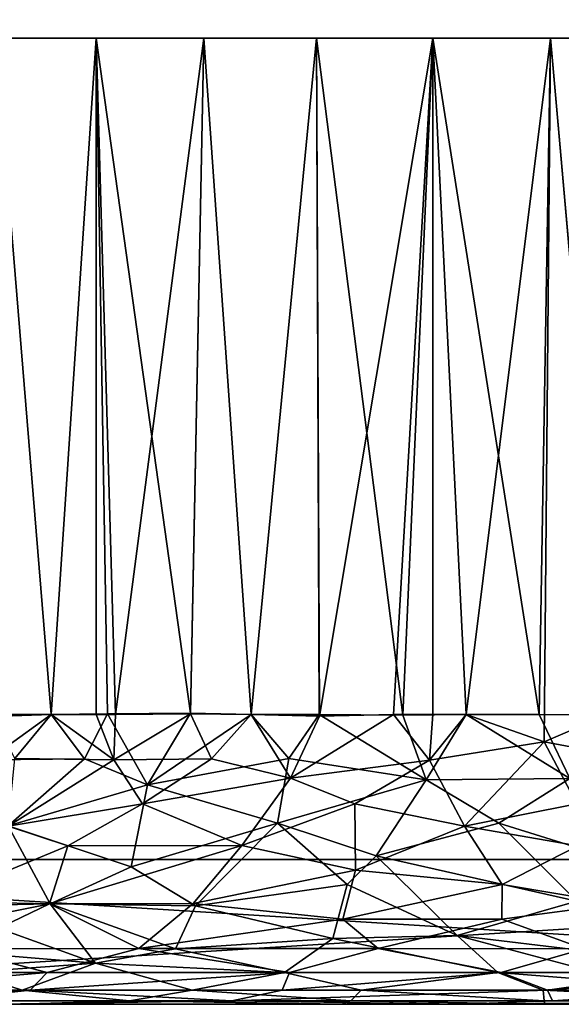
# Model space of a CAD drawing. Extents: x 0 to 551, y 0 to 1239.
# Drawn here: x 10 to 15, y 89 to 99 of the extents above; entities that cross this region are included whole.
import ezdxf

# ---------------------------------------------------------------- set-up
doc = ezdxf.new("R2010")
doc.units = 0
doc.header["$MEASUREMENT"] = 0

msp = doc.modelspace()

# ---------------------------------------------------------------- linework, layer by layer
for points in [[(27.5, 90.625168, 66.5), (2.499998, 90.625168, 66.5), (27.5, 1237.625, 66.5)], [(27.5, 1237.625, 66.5), (2.499998, 90.625168, 66.5), (2.499998, 1237.625, 66.5)], [(2.499998, 90.625168, 39.500011), (27.5, 90.625168, 39.500011), (2.499998, 1237.625, 39.500011)], [(2.499998, 1237.625, 39.500011), (27.5, 90.625168, 39.500011), (27.5, 1237.625, 39.500011)], [(27.5, 90.625168, 38), (2.499998, 90.625168, 38), (27.5, 1237.625, 38)], [(27.5, 1237.625, 38), (2.499998, 90.625168, 38), (2.499998, 1237.625, 38)], [(2.499998, 90.625168, 68), (27.5, 90.625168, 68), (2.499998, 1237.625, 68)], [(2.499998, 1237.625, 68), (27.5, 90.625168, 68), (27.5, 1237.625, 68)], [(10.14137, 92.125183, 44.836449), (9.564906, 99.125214, 45.208359), (9.529832, 92.10376, 45.231075)], [(9.534384, 92.124901, 60.771931), (9.564906, 99.125214, 60.791641), (10.14137, 92.125183, 61.163559)], [(10.14137, 92.125183, 61.163559), (9.564906, 99.125214, 60.791641), (10.6059, 99.125214, 61.422691)], [(10.14137, 92.125183, 44.836449), (10.6059, 99.125214, 44.577309), (9.564906, 99.125214, 45.208359)], [(10.14137, 92.125183, 61.163559), (10.6059, 99.125214, 61.422691), (10.6059, 92.125183, 61.422691)], [(10.721887, 92.130348, 44.513618), (10.6059, 99.125214, 44.577309), (10.14137, 92.125183, 44.836449)], [(11.71905, 99.125214, 61.915451), (10.80531, 92.125183, 61.523769), (10.6059, 99.125214, 61.422691)], [(10.6059, 92.125183, 61.422691), (10.6059, 99.125214, 61.422691), (10.80531, 92.125183, 61.523769)], [(10.6059, 99.125214, 44.577309), (10.721887, 92.130348, 44.513618), (11.580899, 92.139618, 44.13237)], [(10.6059, 99.125214, 44.577309), (11.580899, 92.139618, 44.13237), (11.71905, 99.125214, 44.084549)], [(11.71905, 99.125214, 61.915451), (11.583115, 92.132401, 61.868385), (10.80531, 92.125183, 61.523769)], [(12.20843, 92.125183, 43.919411), (11.71905, 99.125214, 44.084549), (11.580899, 92.139618, 44.13237)], [(11.583115, 92.132401, 61.868385), (11.71905, 99.125214, 61.915451), (12.20843, 92.125183, 62.080589)], [(12.20843, 92.125183, 62.080589), (11.71905, 99.125214, 61.915451), (12.88605, 99.125214, 62.261822)], [(12.20843, 92.125183, 43.919411), (12.88605, 99.125214, 43.73819), (11.71905, 99.125214, 44.084549)], [(12.20843, 92.125183, 62.080589), (12.88605, 99.125214, 62.261822), (12.917531, 92.106415, 62.270184)], [(12.913078, 92.124985, 43.730968), (12.88605, 99.125214, 43.73819), (12.20843, 92.125183, 43.919411)], [(14.0878, 99.125214, 62.4561), (12.917531, 92.106415, 62.270184), (12.88605, 99.125214, 62.261822)], [(13.777868, 92.117241, 43.576096), (14.0878, 99.125214, 43.5439), (12.88605, 99.125214, 43.73819)], [(13.777868, 92.117241, 43.576096), (12.88605, 99.125214, 43.73819), (12.913078, 92.124985, 43.730968)], [(14.0878, 99.125214, 62.4561), (13.68201, 92.125183, 62.408131), (12.917531, 92.106415, 62.270184)], [(14.0878, 92.125183, 62.4561), (13.68201, 92.125183, 62.408131), (14.0878, 99.125214, 62.4561)], [(13.777868, 92.117241, 43.576096), (14.43365, 92.125183, 43.516899), (14.0878, 99.125214, 43.5439)], [(14.0878, 92.125183, 62.4561), (14.0878, 99.125214, 62.4561), (14.43365, 92.125183, 62.483109)], [(14.43365, 92.125183, 62.483109), (14.0878, 99.125214, 62.4561), (15.30451, 99.125214, 62.495121)], [(14.0878, 99.125214, 43.5439), (14.43365, 92.125183, 43.516899), (15.18887, 92.125183, 43.501881)], [(14.0878, 99.125214, 43.5439), (15.18887, 92.125183, 43.501881), (15.30451, 99.125214, 43.50489)], [(14.43365, 92.125183, 62.483109), (15.30451, 99.125214, 62.495121), (15.239941, 91.841904, 62.499565)], [(15.923558, 92.121025, 43.545025), (15.30451, 99.125214, 43.50489), (15.18887, 92.125183, 43.501881)], [(15.239941, 91.841904, 62.499565), (15.30451, 99.125214, 62.495121), (15.922935, 92.135719, 62.455017)], [(15.922935, 92.135719, 62.455017), (15.30451, 99.125214, 62.495121), (16.516211, 99.125214, 62.378231)], [(15.923558, 92.121025, 43.545025), (16.516211, 99.125214, 43.62178), (15.30451, 99.125214, 43.50489)], [(10.484637, 91.665604, 44.593864), (10.14137, 92.125183, 44.836449), (9.486765, 91.655907, 45.218128)], [(9.486765, 91.655907, 45.218128), (10.14137, 92.125183, 44.836449), (9.529832, 92.10376, 45.231075)], [(9.534384, 92.124901, 60.771931), (10.14137, 92.125183, 61.163559), (9.764802, 91.669228, 60.976425)], [(9.764802, 91.669228, 60.976425), (10.14137, 92.125183, 61.163559), (10.78901, 91.655907, 61.556911)], [(10.721887, 92.130348, 44.513618), (10.14137, 92.125183, 44.836449), (10.484637, 91.665604, 44.593864)], [(10.78901, 91.655907, 61.556911), (10.14137, 92.125183, 61.163559), (10.6059, 92.125183, 61.422691)], [(10.484637, 91.665604, 44.593864), (11.137187, 91.397926, 44.225178), (10.721887, 92.130348, 44.513618)], [(10.78901, 91.655907, 61.556911), (10.6059, 92.125183, 61.422691), (10.80531, 92.125183, 61.523769)], [(10.721887, 92.130348, 44.513618), (11.137187, 91.397926, 44.225178), (11.580899, 92.139618, 44.13237)], [(11.798592, 91.665398, 61.989101), (10.78901, 91.655907, 61.556911), (11.583115, 92.132401, 61.868385)], [(11.583115, 92.132401, 61.868385), (10.78901, 91.655907, 61.556911), (10.80531, 92.125183, 61.523769)], [(11.137187, 91.397926, 44.225178), (12.20843, 92.125183, 43.919411), (11.580899, 92.139618, 44.13237)], [(12.599768, 91.669746, 43.766018), (12.20843, 92.125183, 43.919411), (11.137187, 91.397926, 44.225178)], [(11.583115, 92.132401, 61.868385), (12.20843, 92.125183, 62.080589), (11.798592, 91.665398, 61.989101)], [(11.798592, 91.665398, 61.989101), (12.20843, 92.125183, 62.080589), (12.615316, 91.464592, 62.267719)], [(12.913078, 92.124985, 43.730968), (12.20843, 92.125183, 43.919411), (12.599768, 91.669746, 43.766018)], [(12.615316, 91.464592, 62.267719), (12.20843, 92.125183, 62.080589), (12.917531, 92.106415, 62.270184)], [(12.599768, 91.669746, 43.766018), (14.018233, 91.447952, 43.473991), (12.913078, 92.124985, 43.730968)], [(13.68201, 92.125183, 62.408131), (14.053994, 91.651443, 62.498825), (12.615316, 91.464592, 62.267719)], [(13.68201, 92.125183, 62.408131), (12.615316, 91.464592, 62.267719), (12.917531, 92.106415, 62.270184)], [(12.913078, 92.124985, 43.730968), (14.018233, 91.447952, 43.473991), (13.777868, 92.117241, 43.576096)], [(13.68201, 92.125183, 62.408131), (14.0878, 92.125183, 62.4561), (14.053994, 91.651443, 62.498825)], [(14.43365, 92.125183, 43.516899), (13.777868, 92.117241, 43.576096), (14.018233, 91.447952, 43.473991)], [(14.018233, 91.447952, 43.473991), (15.507652, 91.46312, 43.443363), (14.43365, 92.125183, 43.516899)], [(14.053994, 91.651443, 62.498825), (14.0878, 92.125183, 62.4561), (14.43365, 92.125183, 62.483109)], [(14.053994, 91.651443, 62.498825), (14.43365, 92.125183, 62.483109), (15.239941, 91.841904, 62.499565)], [(14.43365, 92.125183, 43.516899), (15.507652, 91.46312, 43.443363), (15.18887, 92.125183, 43.501881)], [(15.507652, 91.46312, 43.443363), (15.923558, 92.121025, 43.545025), (15.18887, 92.125183, 43.501881)], [(15.239941, 91.841904, 62.499565), (15.922935, 92.135719, 62.455017), (16.310341, 91.643463, 62.457054)], [(15.239941, 91.841904, 62.499565), (14.415031, 90.969788, 62.703838), (14.053994, 91.651443, 62.498825)], [(15.577445, 91.199463, 62.636726), (14.415031, 90.969788, 62.703838), (15.239941, 91.841904, 62.499565)], [(15.239941, 91.841904, 62.499565), (16.310341, 91.643463, 62.457054), (15.577445, 91.199463, 62.636726)], [(9.486765, 91.655907, 45.218128), (9.696303, 90.970772, 44.844109), (10.484637, 91.665604, 44.593864)], [(10.78901, 91.655907, 61.556911), (9.694616, 90.969856, 61.155224), (9.764802, 91.669228, 60.976425)], [(11.086731, 91.199493, 61.82531), (9.694616, 90.969856, 61.155224), (10.78901, 91.655907, 61.556911)], [(11.137187, 91.397926, 44.225178), (10.484637, 91.665604, 44.593864), (9.696303, 90.970772, 44.844109)], [(11.798592, 91.665398, 61.989101), (11.086731, 91.199493, 61.82531), (10.78901, 91.655907, 61.556911)], [(11.086731, 91.199493, 61.82531), (11.798592, 91.665398, 61.989101), (12.615316, 91.464592, 62.267719)], [(11.137187, 91.397926, 44.225178), (12.483441, 90.999435, 43.614285), (12.599768, 91.669746, 43.766018)], [(12.483441, 90.999435, 43.614285), (14.018233, 91.447952, 43.473991), (12.599768, 91.669746, 43.766018)], [(14.053994, 91.651443, 62.498825), (13.283369, 91.199471, 62.500164), (12.615316, 91.464592, 62.267719)], [(14.415031, 90.969788, 62.703838), (13.283369, 91.199471, 62.500164), (14.053994, 91.651443, 62.498825)], [(11.086731, 91.199493, 61.82531), (12.615316, 91.464592, 62.267719), (12.111525, 90.768341, 62.411777)], [(13.283369, 91.199471, 62.500164), (12.111525, 90.768341, 62.411777), (12.615316, 91.464592, 62.267719)], [(12.483441, 90.999435, 43.614285), (13.501463, 90.660828, 43.221333), (14.018233, 91.447952, 43.473991)], [(14.772959, 90.99939, 43.285393), (14.018233, 91.447952, 43.473991), (13.501463, 90.660828, 43.221333)], [(14.018233, 91.447952, 43.473991), (14.772959, 90.99939, 43.285393), (15.507652, 91.46312, 43.443363)], [(14.772959, 90.99939, 43.285393), (15.85507, 90.660873, 43.144234), (15.507652, 91.46312, 43.443363)], [(11.137187, 91.397926, 44.225178), (9.696303, 90.970772, 44.844109), (10.967938, 90.549362, 43.909882)], [(10.967938, 90.549362, 43.909882), (12.483441, 90.999435, 43.614285), (11.137187, 91.397926, 44.225178)], [(11.086731, 91.199493, 61.82531), (10.31339, 90.7649, 61.645264), (9.694616, 90.969856, 61.155224)], [(12.111525, 90.768341, 62.411777), (10.31339, 90.7649, 61.645264), (11.086731, 91.199493, 61.82531)], [(13.288433, 90.514969, 62.817997), (12.111525, 90.768341, 62.411777), (13.283369, 91.199471, 62.500164)], [(14.415031, 90.969788, 62.703838), (13.288433, 90.514969, 62.817997), (13.283369, 91.199471, 62.500164)], [(15.589389, 90.764923, 62.816185), (14.415031, 90.969788, 62.703838), (15.577445, 91.199463, 62.636726)], [(8.752085, 90.192413, 44.934853), (10.130129, 90.164276, 44.008625), (9.696303, 90.970772, 44.844109)], [(9.694616, 90.969856, 61.155224), (10.31339, 90.7649, 61.645264), (8.796296, 90.135887, 61.160355)], [(10.967938, 90.549362, 43.909882), (9.696303, 90.970772, 44.844109), (10.130129, 90.164276, 44.008625)], [(10.967938, 90.549362, 43.909882), (11.632361, 90.143578, 43.32531), (12.483441, 90.999435, 43.614285)], [(13.200847, 90.363655, 43.082294), (12.483441, 90.999435, 43.614285), (11.632361, 90.143578, 43.32531)], [(13.501463, 90.660828, 43.221333), (12.483441, 90.999435, 43.614285), (13.200847, 90.363655, 43.082294)], [(14.804594, 90.36364, 63.07769), (13.288433, 90.514969, 62.817997), (14.415031, 90.969788, 62.703838)], [(13.501463, 90.660828, 43.221333), (15.578192, 90.192413, 42.814293), (14.772959, 90.99939, 43.285393)], [(15.589389, 90.764923, 62.816185), (14.804594, 90.36364, 63.07769), (14.415031, 90.969788, 62.703838)], [(14.772959, 90.99939, 43.285393), (15.578192, 90.192413, 42.814293), (15.85507, 90.660873, 43.144234)], [(8.796296, 90.135887, 61.160355), (10.31339, 90.7649, 61.645264), (10.123775, 90.166847, 61.985462)], [(11.608772, 90.166862, 62.64444), (10.123775, 90.166847, 61.985462), (12.111525, 90.768341, 62.411777)], [(12.111525, 90.768341, 62.411777), (10.123775, 90.166847, 61.985462), (10.31339, 90.7649, 61.645264)], [(13.288433, 90.514969, 62.817997), (11.608772, 90.166862, 62.64444), (12.111525, 90.768341, 62.411777)], [(14.804594, 90.36364, 63.07769), (15.589389, 90.764923, 62.816185), (16.000475, 90.16568, 63.167152)], [(27.00001, 90.625168, 68), (2.999991, 90.625168, 68), (27.00001, 89.125221, 68)], [(27.00001, 89.125221, 68), (2.999991, 90.625168, 68), (2.999991, 89.125221, 68)], [(2.999991, 90.625168, 38), (27.00001, 90.625168, 38), (2.999991, 89.125221, 38)], [(2.999991, 89.125221, 38), (27.00001, 90.625168, 38), (27.00001, 89.125221, 38)], [(13.501463, 90.660828, 43.221333), (13.200847, 90.363655, 43.082294), (14.340198, 89.836678, 42.45805)], [(14.340198, 89.836678, 42.45805), (15.578192, 90.192413, 42.814293), (13.501463, 90.660828, 43.221333)], [(10.130129, 90.164276, 44.008625), (11.632361, 90.143578, 43.32531), (10.967938, 90.549362, 43.909882)], [(13.15875, 90.005539, 63.220661), (11.608772, 90.166862, 62.64444), (13.288433, 90.514969, 62.817997)], [(14.804594, 90.36364, 63.07769), (13.15875, 90.005539, 63.220661), (13.288433, 90.514969, 62.817997)], [(13.200847, 90.363655, 43.082294), (11.632361, 90.143578, 43.32531), (13.055562, 89.80632, 42.588715)], [(13.055562, 89.80632, 42.588715), (14.340198, 89.836678, 42.45805), (13.200847, 90.363655, 43.082294)], [(14.801007, 90.005539, 63.383282), (13.15875, 90.005539, 63.220661), (14.804594, 90.36364, 63.07769)], [(14.804594, 90.36364, 63.07769), (16.000475, 90.16568, 63.167152), (14.801007, 90.005539, 63.383282)], [(8.752085, 90.192413, 44.934853), (9.331724, 90.005531, 44.298115), (10.130129, 90.164276, 44.008625)], [(14.340198, 89.836678, 42.45805), (17.092232, 89.505486, 42.152859), (15.578192, 90.192413, 42.814293)], [(8.796296, 90.135887, 61.160355), (10.123775, 90.166847, 61.985462), (9.152556, 89.699532, 62.012428)], [(11.048741, 89.701645, 63.00227), (9.152556, 89.699532, 62.012428), (10.123775, 90.166847, 61.985462)], [(10.130129, 90.164276, 44.008625), (9.331724, 90.005531, 44.298115), (10.598605, 89.550339, 42.971893)], [(11.608772, 90.166862, 62.64444), (11.048741, 89.701645, 63.00227), (10.123775, 90.166847, 61.985462)], [(10.598605, 89.550339, 42.971893), (11.426379, 89.699524, 42.868565), (10.130129, 90.164276, 44.008625)], [(10.130129, 90.164276, 44.008625), (11.426379, 89.699524, 42.868565), (11.632361, 90.143578, 43.32531)], [(13.15875, 90.005539, 63.220661), (11.048741, 89.701645, 63.00227), (11.608772, 90.166862, 62.64444)], [(13.055562, 89.80632, 42.588715), (11.632361, 90.143578, 43.32531), (11.426379, 89.699524, 42.868565)], [(14.801007, 90.005539, 63.383282), (16.000475, 90.16568, 63.167152), (15.652193, 89.699532, 63.723392)], [(10.598605, 89.550339, 42.971893), (9.331724, 90.005531, 44.298115), (8.769263, 89.701637, 44.234386)], [(13.524582, 89.701637, 63.652767), (11.048741, 89.701645, 63.00227), (13.15875, 90.005539, 63.220661)], [(14.801007, 90.005539, 63.383282), (13.524582, 89.701637, 63.652767), (13.15875, 90.005539, 63.220661)], [(15.652193, 89.699532, 63.723392), (13.524582, 89.701637, 63.652767), (14.801007, 90.005539, 63.383282)], [(13.055562, 89.80632, 42.588715), (11.426379, 89.699524, 42.868565), (12.553108, 89.454399, 42.114536)], [(14.759727, 89.453163, 41.857758), (13.055562, 89.80632, 42.588715), (12.553108, 89.454399, 42.114536)], [(14.340198, 89.836678, 42.45805), (13.055562, 89.80632, 42.588715), (14.759727, 89.453163, 41.857758)], [(14.759727, 89.453163, 41.857758), (16.202675, 89.3414, 41.706116), (14.340198, 89.836678, 42.45805)], [(14.340198, 89.836678, 42.45805), (16.202675, 89.3414, 41.706116), (17.092232, 89.505486, 42.152859)], [(7.867802, 89.454391, 61.579777), (9.152556, 89.699532, 62.012428), (10.09755, 89.454391, 63.02232)], [(10.598605, 89.550339, 42.971893), (8.769263, 89.701637, 44.234386), (9.270989, 89.454399, 43.426132)], [(11.048741, 89.701645, 63.00227), (10.09755, 89.454391, 63.02232), (9.152556, 89.699532, 62.012428)], [(10.09755, 89.454391, 63.02232), (11.048741, 89.701645, 63.00227), (12.605218, 89.454376, 63.897087)], [(10.598605, 89.550339, 42.971893), (12.553108, 89.454399, 42.114536), (11.426379, 89.699524, 42.868565)], [(13.524582, 89.701637, 63.652767), (12.605218, 89.454376, 63.897087), (11.048741, 89.701645, 63.00227)], [(14.797029, 89.453156, 64.142998), (12.605218, 89.454376, 63.897087), (13.524582, 89.701637, 63.652767)], [(15.652193, 89.699532, 63.723392), (14.797029, 89.453156, 64.142998), (13.524582, 89.701637, 63.652767)], [(14.797029, 89.453156, 64.142998), (15.652193, 89.699532, 63.723392), (16.564583, 89.453148, 64.034485)], [(9.270989, 89.454399, 43.426132), (9.840182, 89.273186, 42.617752), (10.598605, 89.550339, 42.971893)], [(9.840182, 89.273186, 42.617752), (11.5993, 89.272018, 41.937981), (10.598605, 89.550339, 42.971893)], [(10.598605, 89.550339, 42.971893), (11.5993, 89.272018, 41.937981), (12.553108, 89.454399, 42.114536)], [(7.867802, 89.454391, 61.579777), (10.09755, 89.454391, 63.02232), (7.960394, 89.272636, 62.194778)], [(7.910202, 89.272644, 43.843895), (9.840182, 89.273186, 42.617752), (9.270989, 89.454399, 43.426132)], [(7.960394, 89.272636, 62.194778), (10.09755, 89.454391, 63.02232), (9.921527, 89.273178, 63.422302)], [(10.09755, 89.454391, 63.02232), (12.605218, 89.454376, 63.897087), (9.921527, 89.273178, 63.422302)], [(9.921527, 89.273178, 63.422302), (12.605218, 89.454376, 63.897087), (12.528749, 89.273186, 64.327286)], [(13.346627, 89.273186, 41.524754), (12.553108, 89.454399, 42.114536), (11.5993, 89.272018, 41.937981)], [(14.797029, 89.453156, 64.142998), (12.528749, 89.273186, 64.327286), (12.605218, 89.454376, 63.897087)], [(15.275805, 89.273193, 64.590446), (12.528749, 89.273186, 64.327286), (14.797029, 89.453156, 64.142998)], [(14.759727, 89.453163, 41.857758), (12.553108, 89.454399, 42.114536), (13.346627, 89.273186, 41.524754)], [(13.346627, 89.273186, 41.524754), (15.23009, 89.272018, 41.42934), (14.759727, 89.453163, 41.857758)], [(15.23009, 89.272018, 41.42934), (16.202675, 89.3414, 41.706116), (14.759727, 89.453163, 41.857758)], [(14.797029, 89.453156, 64.142998), (16.564583, 89.453148, 64.034485), (15.275805, 89.273193, 64.590446)], [(17.05995, 89.272018, 64.388138), (15.275805, 89.273193, 64.590446), (16.564583, 89.453148, 64.034485)], [(7.910202, 89.272644, 43.843895), (8.759416, 89.16246, 42.687546), (9.840182, 89.273186, 42.617752)], [(7.960394, 89.272636, 62.194778), (9.921527, 89.273178, 63.422302), (8.911617, 89.16246, 63.403019)], [(8.759416, 89.16246, 42.687546), (10.949203, 89.162323, 41.663322), (9.840182, 89.273186, 42.617752)], [(12.010929, 89.162613, 64.699203), (8.911617, 89.16246, 63.403019), (9.921527, 89.273178, 63.422302)], [(9.840182, 89.273186, 42.617752), (10.949203, 89.162323, 41.663322), (11.5993, 89.272018, 41.937981)], [(9.921527, 89.273178, 63.422302), (12.528749, 89.273186, 64.327286), (12.010929, 89.162613, 64.699203)], [(13.24006, 89.16246, 41.075493), (11.5993, 89.272018, 41.937981), (10.949203, 89.162323, 41.663322)], [(13.346627, 89.273186, 41.524754), (11.5993, 89.272018, 41.937981), (13.24006, 89.16246, 41.075493)], [(15.32806, 89.162453, 65.049248), (12.010929, 89.162613, 64.699203), (15.275805, 89.273193, 64.590446)], [(15.275805, 89.273193, 64.590446), (12.010929, 89.162613, 64.699203), (12.528749, 89.273186, 64.327286)], [(13.24006, 89.16246, 41.075493), (15.23921, 89.162109, 40.97168), (13.346627, 89.273186, 41.524754)], [(13.346627, 89.273186, 41.524754), (15.23921, 89.162109, 40.97168), (15.23009, 89.272018, 41.42934)], [(15.23009, 89.272018, 41.42934), (17.52161, 89.162621, 41.191257), (16.202675, 89.3414, 41.706116)], [(15.23921, 89.162109, 40.97168), (17.52161, 89.162621, 41.191257), (15.23009, 89.272018, 41.42934)], [(17.05995, 89.272018, 64.388138), (15.32806, 89.162453, 65.049248), (15.275805, 89.273193, 64.590446)], [(18.166834, 89.16246, 64.630234), (15.32806, 89.162453, 65.049248), (17.05995, 89.272018, 64.388138)], [(2.999991, 89.125221, 68), (9.574754, 89.125221, 64.347633), (14.392657, 89.125221, 65.563148)], [(2.999991, 89.125221, 68), (14.392657, 89.125221, 65.563148), (27.00001, 89.125221, 68)], [(2.999991, 89.125221, 38), (27.00001, 89.125221, 38), (15.24854, 89.125221, 40.502468)], [(15.24854, 89.125221, 40.502468), (13.145362, 89.125221, 40.612736), (2.999991, 89.125221, 38)], [(13.145362, 89.125221, 40.612736), (9.788962, 89.125221, 41.584888), (2.999991, 89.125221, 38)], [(8.759416, 89.16246, 42.687546), (9.788962, 89.125221, 41.584888), (10.949203, 89.162323, 41.663322)], [(12.010929, 89.162613, 64.699203), (9.574754, 89.125221, 64.347633), (8.911617, 89.16246, 63.403019)], [(14.392657, 89.125221, 65.563148), (9.574754, 89.125221, 64.347633), (12.010929, 89.162613, 64.699203)], [(13.145362, 89.125221, 40.612736), (10.949203, 89.162323, 41.663322), (9.788962, 89.125221, 41.584888)], [(13.24006, 89.16246, 41.075493), (10.949203, 89.162323, 41.663322), (13.145362, 89.125221, 40.612736)], [(15.32806, 89.162453, 65.049248), (14.392657, 89.125221, 65.563148), (12.010929, 89.162613, 64.699203)], [(13.145362, 89.125221, 40.612736), (15.24854, 89.125221, 40.502468), (13.24006, 89.16246, 41.075493)], [(13.24006, 89.16246, 41.075493), (15.24854, 89.125221, 40.502468), (15.23921, 89.162109, 40.97168)], [(17.22497, 89.125221, 65.300392), (14.392657, 89.125221, 65.563148), (18.166834, 89.16246, 64.630234)], [(18.166834, 89.16246, 64.630234), (14.392657, 89.125221, 65.563148), (15.32806, 89.162453, 65.049248)], [(27.00001, 89.125221, 68), (14.392657, 89.125221, 65.563148), (17.22497, 89.125221, 65.300392)], [(15.23921, 89.162109, 40.97168), (18.076958, 89.125221, 40.804306), (17.52161, 89.162621, 41.191257)], [(15.24854, 89.125221, 40.502468), (18.076958, 89.125221, 40.804306), (15.23921, 89.162109, 40.97168)], [(27.00001, 89.125221, 38), (18.076958, 89.125221, 40.804306), (15.24854, 89.125221, 40.502468)]]:
    msp.add_3dface(points)

doc.saveas('drawing.dxf')
